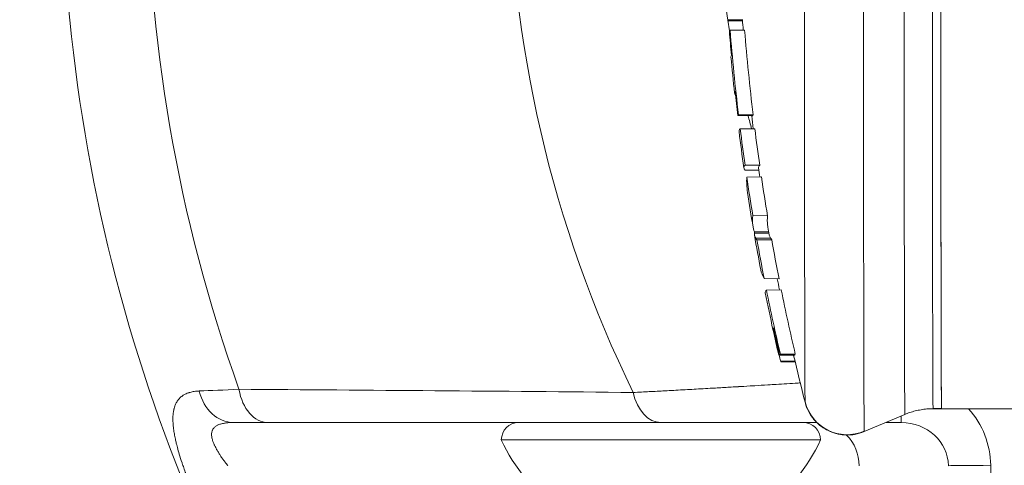
# Model space of a CAD drawing. Units: millimetres. Extents: x 7320 to 14955, y 3632 to 4790.
# Drawn here: x 7535 to 7602, y 4400 to 4431 of the extents above; entities that cross this region are included whole.
import ezdxf

# ---------------------------------------------------------------- set-up
doc = ezdxf.new("R2010")
doc.units = ezdxf.units.MM
doc.header["$MEASUREMENT"] = 0
doc.styles.get("Standard").update_dxf_attribs({"font": 'arial.ttf'})
doc.dimstyles.get("Standard").update_dxf_attribs({"dimtxt": 0.18, "dimasz": 0.18, "dimexe": 0.18, "dimexo": 0.0625, "dimgap": 0.09, "dimtad": 0, "dimtih": 1, "dimtoh": 1, "dimdec": 4, "dimzin": 0, "dimdsep": 46, "dimtxsty": 'Standard', "dimcen": 0.09, "dimadec": 0, "dimazin": 0, "dimtfac": 1, "dimtdec": 4, "dimtofl": 0, "dimtmove": 0, "dimatfit": 3, "dimfxl": 1, "dimtolj": 1, "dimtzin": 0, "dimarcsym": 0})

# ---------------------------------------------------------------- blocks, each defined once
blk = doc.blocks.new('*D14')
at = {"color": 0, "lineweight": -2, "transparency": 16777216}
for p, q in [((7504.518, 4557.009), (7444.338, 4557.009)), ((7444.518, 4497.009), (7444.518, 3787.009)), ((7504.518, 3727.009), (7444.338, 3727.009))]:
    blk.add_line(p, q, dxfattribs=at)
at = {"color": 0, "transparency": 16777216}
for points in [[(7434.518, 4497.009), (7454.518, 4497.009), (7444.518, 4557.009)], [(7434.518, 3787.009), (7454.518, 3787.009), (7444.518, 3727.009)]]:
    blk.add_solid(points, dxfattribs=at)
at = {"layer": 'Defpoints', "color": 0, "transparency": 16777216}
for p in [(9612.555, 4557.009), (7444.518, 3727.009), (9612.587, 3727.009)]:
    blk.add_point(p, dxfattribs=at)
at = {"color": 0, "transparency": 16777216, "insert": (7378.567, 4158.646), "char_height": 90, "attachment_point": 5, "rotation": 90}
blk.add_mtext('\\A1;85', dxfattribs=at)

msp = doc.modelspace()

# ---------------------------------------------------------------- linework, layer by layer
at = {"color": 0, "linetype": 'Continuous', "lineweight": 0}
for p, q in [((7584.41832, 4430.75282), (7583.41493, 4430.76186)), ((7584.42031, 4430.68485), (7583.42117, 4430.69328)), ((7583.42389, 4430.68503), (7584.42095, 4430.67634)), ((7584.42179, 4430.66516), (7583.43185, 4430.6738)), ((7583.56219, 4430.03895), (7584.56556, 4430.04799)), ((7585.09919, 4424.14249), (7584.09103, 4424.15157)), ((7585.14968, 4424.20244), (7584.14068, 4424.21095)), ((7585.2662, 4423.25336), (7584.25857, 4423.24429)), ((7584.59231, 4420.74644), (7585.60455, 4420.73789)), ((7585.54487, 4420.3965), (7584.61047, 4420.40491)), ((7585.72286, 4419.92651), (7584.71259, 4419.91599)), ((7585.12804, 4417.26435), (7586.14396, 4417.25673)), ((7585.23456, 4416.14698), (7586.21769, 4416.15106)), ((7585.25161, 4416.04736), (7586.23496, 4416.05144)), ((7586.346, 4415.72093), (7585.33186, 4415.7121)), ((7585.41493, 4415.59099), (7586.43005, 4415.59931)), ((7586.93391, 4412.91442), (7585.91195, 4412.9243)), ((7587.08764, 4412.14468), (7586.06841, 4412.1355)), ((7586.5647, 4409.46763), (7586.51716, 4409.46803)), ((7586.96223, 4407.70368), (7586.91379, 4407.70409)), ((7587.94358, 4407.6369), (7586.91491, 4407.64616)), ((7588.00145, 4407.64976), (7586.97258, 4407.65902)), ((7588.05444, 4407.71132), (7587.02469, 4407.72001)), ((7588.03578, 4407.24288), (7587.02798, 4407.25139)), ((7588.05043, 4407.18073), (7587.08669, 4407.18941)), ((7572.5437, 4405.12029), (7572.5437, 4405.1204)), ((7598.13413, 4403.97909), (7597.55117, 4403.97909)), ((7597.55285, 4403.95906), (7598.13581, 4403.95906)), ((7598.13581, 4403.95906), (7672.02909, 4403.95906)), ((7595.6086, 4403.56556), (7592.80666, 4402.38293)), ((7594.29012, 4403.00906), (7595.35601, 4403.00906)), ((7589.7937, 4401.80906), (7567.7937, 4401.80906)), ((7601.57801, 4393.96419), (7601.52331, 4400.06142))]:
    msp.add_line(p, q, dxfattribs=at)
for centre, radius, start, end in [((7735.64861, 4442.00906), 151.65169, 184.2566428, 184.5240604), ((7735.64861, 4442.00906), 151.65169, 186.765753, 187.1046716), ((7735.64861, 4442.00906), 151.65169, 188.1334594, 188.3732477), ((7735.64861, 4442.00906), 151.65169, 189.695582, 189.8990841), ((7735.64861, 4442.00906), 151.65169, 191.0604227, 191.3577634), ((7735.64861, 4442.00906), 151.65169, 193.1000423, 194.357642), ((7568.9937, 4401.80906), 1.2, 90, 180), ((7588.5937, 4401.80906), 1.2, 360, 90), ((7578.69447, 4406.82637), 12, 204.7152353, 234.8959068), ((7578.89294, 4406.82637), 12, 305.1040931, 335.2847647)]:
    msp.add_arc(centre, radius, start, end, dxfattribs=at)
for centre, major_axis, ratio, start_param, end_param in [((7592.80663, 4442.00906), (0, 39.62614), 0.00136437, -0.00057587, 3.10914295), ((7597.55285, 4442.00906), (0, 38.05), 0.00136437, 0, 3.10914295), ((7598.13581, 4442.00906), (0, 38.05), 0.00136437, 0, 3.10914295), ((7588.73377, 4442.00906), (0, 37.60618), 0.00136437, 0.00533017, 3.10914295), ((7735.64657, 4442.00985), (-145.76289, -45.33414), 0.99942266, -0.22790263, -0.22745196), ((7735.4241, 4429.40967), (152.01038, -1.33392), 0.03244299, -3.13140421, -3.12973722), ((7735.53803, 4429.40859), (-151.1209, 1.3262), 0.03243083, -0.00943743, -0.00368189), ((7735.58757, 4442.22131), (-145.62409, -45.33269), 0.9994226, -0.22195184, -0.18352826), ((7735.58283, 4442.22075), (-144.68617, -44.96193), 0.99942272, -0.22098641, -0.18218871), ((7735.49406, 4424.39546), (-151.62513, 1.33048), 0.03243085, -0.02052382, 0.0281187), ((7735.47935, 4422.72214), (-151.42116, 1.32885), 0.03243084, -0.03272617, -0.02054275), ((7735.47935, 4422.72215), (-150.41306, 1.31999), 0.03243083, -0.03301522, -0.020633), ((7735.58364, 4442.22092), (-145.62878, -45.30432), 0.99942265, -0.17695216, -0.16041921), ((7735.58352, 4442.22089), (-144.67626, -44.99621), 0.99942266, -0.17610939, -0.15934783), ((7735.449, 4419.26176), (-150.93959, 1.32455), 0.03243084, -0.03286203, 0.03688338), ((7735.44899, 4419.26171), (-149.92825, 1.31573), 0.03243083, -0.03315386, 0.00492566), ((7735.57992, 4442.22045), (-145.62461, -45.30508), 0.99942265, -0.15492653, -0.13731746), ((7735.58277, 4442.22078), (-144.67716, -44.99077), 0.99942267, -0.15389681, -0.13604763), ((7585.243, 4416.09729), (0.00859, -0.04996), 0.0197927, 0.03400161, 3.03346354), ((7735.86825, 4417.4162), (-150.64323, -1.34466), 0.06450312, 0.03709395, 0.04964506), ((7735.58017, 4442.2202), (-145.62884, -45.29215), 0.99942266, -0.12609149, -0.10829461), ((7735.86597, 4417.40223), (-149.62759, -1.3217), 0.06449887, 0.03736452, 0.05005461), ((7735.58277, 4442.22078), (-144.67676, -44.99205), 0.99942266, -0.1249491, -0.10690847), ((7735.58602, 4442.22153), (-145.62622, -45.32081), 0.99942264, -0.10320237, -0.07356204), ((7735.58278, 4442.22078), (-144.6786, -44.98615), 0.99942267, -0.10168395, -0.07171706), ((7735.35136, 4408.13744), (-148.83632, 1.30617), 0.03243084, -0.02078407, -0.00506286), ((7735.62691, 4442.084), (-145.74864, -45.3327), 0.99942266, -0.08625151, -0.07439955), ((7735.35136, 4408.13744), (-148.83632, 1.30618), 0.03243083, 0.00688904, 0.00788861), ((7735.33591, 4406.37699), (-148.42427, 1.30255), 0.03243083, -0.00510482, 0.00692691), ((7735.67039, 4441.93941), (-145.75109, -45.32754), 0.99942266, -0.07494543, -0.07229023), ((7735.33486, 4406.25679), (-148.39533, 1.30229), 0.03243084, -0.03359711, -0.02082577), ((7735.33321, 4406.0695), (-148.35004, 1.3019), 0.03243083, 0.02486346, 0.03764449), ((7735.33591, 4406.377), (-147.39567, 1.29351), 0.03243083, 0.00422584, 0.00702465), ((7735.33486, 4406.2568), (-147.36654, 1.29325), 0.03243083, -0.03390429, -0.02092175), ((7588.73377, 4442.00906), (0, -37.60618), 0.00136437, -0.0324497, -0.00533017), ((7597.55285, 4442.00906), (0, -38.05), 0.00136437, -0.0324497, 0), ((7598.13581, 4442.00906), (0, -38.05), 0.00136437, -0.0324497, 0), ((7595.35601, 4406.00906), (0, 3), 0.00026272, 2.58696609, 3.14159265), ((7592.80663, 4442.00906), (0, -39.62614), 0.00136437, -0.0324497, 0.00057587), ((7595.35601, 4400.00906), (-3.25001, 0), 0.92307529, -3.13286601, -1.57079633), ((7589.54308, 4400.00906), (0, 3), 0.97277254, -1.56206968, -0.77742208), ((7601.52409, 4400.06142), (-2.99988, -0.02691), 0.00000236, -1.57053362, -0.23387946)]:
    msp.add_ellipse(centre, major_axis=major_axis, ratio=ratio, start_param=start_param, end_param=end_param, dxfattribs=at)
at = {"color": 0, "linetype": 'Continuous', "lineweight": 0, "extrusion": (0, 0, -1)}
for centre, major_axis, ratio, start_param, end_param in [((7595.60857, 4442.00906), (0, -38.44351), 0.00136437, -0.00057587, 3.14216852), ((7598.13581, 4442.00906), (0, -38.05), 0.00136437, 0, 1.6484443), ((7652.49476, 4442.00906), (0, 109.14214), 0.99999997, -1.91386992, -1.57079633), ((7652.48819, 4442.00906), (0, 84.14214), 0.99999997, -2.02518486, -1.57079633), ((7652.48665, 4442.00906), (0, 70), 0.99999997, -1.74325913, -1.57079633), ((7735.74253, 4431.19758), (-152.26218, -1.32274), 0.03245465, 0.02101987, 0.03306962), ((7735.65849, 4442.07478), (-148.84761, 33.78181), 0.99944647, -0.31362584, -0.30266721), ((7735.75702, 4429.53077), (-152.13451, -1.32164), 0.03245465, -0.0026648, 0.02103026), ((7735.65861, 4442.07454), (-148.84772, 33.78171), 0.99944647, -0.34105284, -0.33000348), ((7652.48665, 4442.00906), (0, 70), 0.99999997, -1.84207835, -1.82884959), ((7735.8016, 4424.39709), (-151.62544, -1.31714), 0.03245465, -0.00377374, 0.0332532), ((7735.83058, 4420.88072), (-151.1267, -1.30336), 0.18057363, -0.02609914, 0.0124057), ((7735.39385, 4412.51906), (-149.74135, 1.2925), 0.09899232, -0.05973585, -0.01968962), ((7735.89825, 4413.2729), (-149.91379, -1.30233), 0.03245465, -0.00622766, 0.03375083), ((7735.6348, 4441.94184), (-148.85316, 33.78485), 0.99944647, -0.4500471, -0.43819539), ((7735.6646, 4442.07536), (-148.85427, 33.78023), 0.99944648, -0.45082754, -0.43816545), ((7549.34842, 4406.00906), (0, -3), 0.82356602, 0, 1.29095334), ((7551.71112, 4406.00906), (0, -3), 0.68576774, 0, 1.33063553), ((7578.79062, 4406.00906), (0, -3), 0.66855562, 0, 1.25522636), ((7591.63843, 4405.16622), (-2.99735, -0.12598), 0.99947262, -1.92815837, -0.20856346), ((7595.35522, 4400.00906), (-6.16832, 0), 0.97271165, 2.42299022, 3.13286601)]:
    msp.add_ellipse(centre, major_axis=major_axis, ratio=ratio, start_param=start_param, end_param=end_param, dxfattribs=at)
at = {"color": 0, "linetype": 'Continuous', "lineweight": 0}
for points, knots in [([(7652.49847, 4327.00906), (7640.4557, 4327.00906), (7628.41488, 4328.91614), (7605.50817, 4336.35898), (7594.64598, 4341.89354), (7575.16037, 4356.05067), (7566.54009, 4364.67095), (7552.38296, 4384.15657), (7546.8484, 4395.01875), (7539.40556, 4417.92546), (7537.49848, 4429.96629), (7537.49848, 4442.00906)], [1.57079633, 1.57079633, 1.57079633, 1.57079633, 1.88495559, 1.88495559, 2.19911486, 2.19911486, 2.51327412, 2.51327412, 2.82743339, 2.82743339, 3.14159265, 3.14159265, 3.14159265, 3.14159265]), ([(7585.23456, 4416.14698), (7585.18476, 4416.28319), (7585.1521, 4416.40527), (7585.10652, 4416.80272), (7585.10508, 4417.02651), (7585.12804, 4417.26435)], [-0.97140095, -0.97140095, -0.97140095, -0.97140095, -0.487332375, -0.487332375, -0.000001, -0.000001, -0.000001, -0.000001]), ([(7586.14396, 4417.25673), (7586.12108, 4417.02226), (7586.12205, 4416.80137), (7586.14956, 4416.55492), (7586.15564, 4416.51061), (7586.16304, 4416.46889)], [-0.77452537, -0.77452537, -0.77452537, -0.77452537, -0.386249726, -0.386249726, -0.290096367, -0.290096367, -0.290096367, -0.290096367]), ([(7585.33186, 4415.7121), (7585.28586, 4415.79328), (7585.25687, 4415.85948), (7585.23277, 4415.96363), (7585.23588, 4416.00509), (7585.25161, 4416.04736)], [-0.685951686, -0.685951686, -0.685951686, -0.685951686, -0.341506971, -0.341506971, -0.000001, -0.000001, -0.000001, -0.000001]), ([(7586.2547, 4415.93811), (7586.25582, 4415.9317), (7586.25718, 4415.92514), (7586.27118, 4415.86679), (7586.30023, 4415.80113), (7586.346, 4415.72093)], [-0.403192422, -0.403192422, -0.403192422, -0.403192422, -0.356619174, -0.356619174, 0, 0, 0, 0]), ([(7588.39779, 4405.74016), (7588.3504, 4405.73714), (7588.30303, 4405.73412), (7588.24854, 4405.73065), (7588.24139, 4405.73019), (7587.73038, 4405.69769), (7587.22922, 4405.66627), (7586.55105, 4405.62433), (7586.37165, 4405.61329), (7586.18526, 4405.60187), (7586.17793, 4405.60142), (7585.86608, 4405.58234), (7585.56298, 4405.56394), (7585.2306, 4405.54394), (7585.20065, 4405.54214), (7584.87396, 4405.52251), (7584.5778, 4405.50486), (7584.24114, 4405.48495), (7584.19292, 4405.48211), (7584.14476, 4405.47927), (7583.8092, 4405.45948), (7583.48254, 4405.4404), (7582.83186, 4405.40271), (7582.50797, 4405.38412), (7581.75895, 4405.3415), (7581.3369, 4405.31777), (7580.71869, 4405.28339), (7580.51722, 4405.27224), (7580.31329, 4405.26102), (7580.30915, 4405.26079), (7580.09317, 4405.24891), (7579.88299, 4405.23742), (7579.46941, 4405.21492), (7579.26595, 4405.20392), (7578.89055, 4405.18372), (7578.71803, 4405.17448), (7578.54204, 4405.1651), (7578.53661, 4405.16481), (7578.1663, 4405.14507), (7577.81058, 4405.1263), (7577.26779, 4405.09791), (7577.07437, 4405.08784), (7576.884, 4405.07799)], [0.240172733, 0.240172733, 0.240172733, 0.240172733, 0.248710819, 0.248710819, 0.25, 0.25, 0.340877656, 0.340877656, 0.373656385, 0.373656385, 0.375, 0.375, 0.430756584, 0.430756584, 0.436279245, 0.436279245, 0.491012959, 0.491012959, 0.498955429, 0.5, 0.5, 0.561590135, 0.561590135, 0.624185705, 0.624185705, 0.708086461, 0.708086461, 0.74914932, 0.74914932, 0.75, 0.75, 0.793556365, 0.793556365, 0.836555667, 0.836555667, 0.873814609, 0.873814609, 0.875, 0.875, 0.954765487, 0.954765487, 1, 1, 1, 1]), ([(7546.26262, 4398.95563), (7546.21572, 4399.0716), (7546.16982, 4399.18756), (7546.09407, 4399.38336), (7546.06367, 4399.4632), (7546.02729, 4399.56035), (7546.02083, 4399.57765), (7545.96738, 4399.7214), (7545.92146, 4399.84827), (7545.85813, 4400.02829), (7545.83949, 4400.08193), (7545.80998, 4400.16799), (7545.79891, 4400.20052), (7545.71981, 4400.43496), (7545.65614, 4400.63394), (7545.55015, 4400.9871), (7545.50612, 4401.14228), (7545.45068, 4401.35078), (7545.43647, 4401.40555), (7545.40034, 4401.54864), (7545.3791, 4401.63663), (7545.34887, 4401.76858), (7545.33889, 4401.81336), (7545.316, 4401.91934), (7545.30344, 4401.98019), (7545.26797, 4402.16074), (7545.24729, 4402.27835), (7545.21996, 4402.45656), (7545.21119, 4402.51903), (7545.19322, 4402.66093), (7545.18467, 4402.73996), (7545.17544, 4402.84486), (7545.17325, 4402.87204), (7545.16677, 4402.96083), (7545.16341, 4403.0216), (7545.15874, 4403.14905), (7545.15779, 4403.21526), (7545.15864, 4403.30946), (7545.15923, 4403.33882), (7545.16193, 4403.42317), (7545.16491, 4403.47717), (7545.17531, 4403.60792), (7545.18418, 4403.6831), (7545.19745, 4403.76623), (7545.19921, 4403.77685), (7545.20908, 4403.83413), (7545.21827, 4403.87968), (7545.23296, 4403.94257), (7545.23748, 4403.96084), (7545.25707, 4404.03581), (7545.274, 4404.09087), (7545.29456, 4404.14843), (7545.2963, 4404.15324), (7545.31153, 4404.19474), (7545.32593, 4404.23029), (7545.37392, 4404.33815), (7545.41078, 4404.4065), (7545.49962, 4404.54466), (7545.55311, 4404.61262), (7545.62756, 4404.6906), (7545.64334, 4404.70632), (7545.67733, 4404.73852), (7545.69562, 4404.75491), (7545.77833, 4404.82514), (7545.84774, 4404.87389), (7546.01803, 4404.97251), (7546.12216, 4405.01847), (7546.24517, 4405.05978), (7546.25771, 4405.06385), (7546.36038, 4405.09607), (7546.45481, 4405.1188), (7546.65543, 4405.15457), (7546.76191, 4405.16725), (7546.90605, 4405.1772), (7546.93975, 4405.17904), (7546.97384, 4405.18045)], [0, 0, 0, 0, 0.03401382, 0.03401382, 0.05742848, 0.05742848, 0.0625, 0.0625, 0.09958398, 0.09958398, 0.11537247, 0.11537247, 0.125, 0.125, 0.18491614, 0.18491614, 0.23283629, 0.23283629, 0.25, 0.25, 0.27791348, 0.27791348, 0.29240374, 0.29240374, 0.3125, 0.3125, 0.35280431, 0.35280431, 0.375, 0.375, 0.40391637, 0.40391637, 0.4141224, 0.4141224, 0.4375, 0.4375, 0.4641837, 0.4641837, 0.47648899, 0.47648899, 0.5, 0.5, 0.53473497, 0.53473497, 0.53985566, 0.53985566, 0.5625, 0.5625, 0.57191109, 0.57191109, 0.60151068, 0.60151068, 0.60422131, 0.60422131, 0.625, 0.625, 0.66932619, 0.66932619, 0.721423, 0.721423, 0.73500931, 0.73500931, 0.75, 0.75, 0.80121252, 0.80121252, 0.86753052, 0.86753052, 0.875, 0.875, 0.92832418, 0.92832418, 0.98343714, 0.98343714, 1, 1, 1, 1]), ([(7576.884, 4405.07799), (7572.29678, 4405.12455), (7567.74766, 4405.1647), (7558.69782, 4405.23612), (7554.19717, 4405.26738), (7549.71286, 4405.29549)], [0, 0, 0, 0, 0.5, 0.5, 1, 1, 1, 1]), ([(7588.73349, 4404.40342), (7588.74671, 4404.35177), (7588.76357, 4404.29029), (7588.8164, 4404.12966), (7588.85104, 4404.03116), (7588.97728, 4403.75658), (7589.06214, 4403.57955), (7589.35227, 4403.19965), (7589.47775, 4403.05301), (7589.7812, 4402.78667), (7589.92691, 4402.6752), (7590.38162, 4402.40479), (7590.74483, 4402.25256), (7591.4775, 4402.13418), (7591.81857, 4402.13514), (7592.37869, 4402.22858), (7592.60705, 4402.29868), (7592.80666, 4402.38293)], [0.02711953073, 0.02711953073, 0.02711953073, 0.02711953073, 0.02830073803, 0.02830073803, 0.02948194532, 0.02948194532, 0.03066315262, 0.03066315262, 0.03125220399, 0.03125220399, 0.03163831531, 0.03163831531, 0.03222925917, 0.03222925917, 0.03267731387, 0.03267731387, 0.03302556721, 0.03302556721, 0.03302556721, 0.03302556721]), ([(7597.55285, 4403.95906), (7597.41216, 4403.95906), (7597.27148, 4403.95309), (7596.99308, 4403.92959), (7596.85538, 4403.91206), (7596.58561, 4403.86652), (7596.45356, 4403.83851), (7596.19723, 4403.7736), (7596.07296, 4403.7367), (7595.83365, 4403.6559), (7595.71862, 4403.61199), (7595.6086, 4403.56556)], [0.032449701102, 0.032449701102, 0.032449701102, 0.032449701102, 0.032564874323, 0.032564874323, 0.032680047544, 0.032680047544, 0.032795220765, 0.032795220765, 0.032910393985, 0.032910393985, 0.033025567206, 0.033025567206, 0.033025567206, 0.033025567206]), ([(7549.34842, 4403.00906), (7549.20538, 4403.00906), (7549.06666, 4403.00401), (7548.93342, 4402.99206), (7548.89118, 4402.98827), (7548.8495, 4402.98378), (7548.80842, 4402.97852), (7548.77393, 4402.97411), (7548.73985, 4402.96915), (7548.70619, 4402.96359), (7548.65986, 4402.95594), (7548.61432, 4402.94716), (7548.56981, 4402.9371), (7548.52783, 4402.92761), (7548.48676, 4402.91698), (7548.44682, 4402.90505), (7548.44441, 4402.90434), (7548.44201, 4402.90361), (7548.43961, 4402.90288), (7548.40295, 4402.89175), (7548.36727, 4402.87952), (7548.33277, 4402.86611), (7548.2948, 4402.85135), (7548.25806, 4402.83509), (7548.22304, 4402.81723), (7548.22099, 4402.81619), (7548.21895, 4402.81514), (7548.21691, 4402.81408), (7548.18153, 4402.79575), (7548.14796, 4402.77578), (7548.11644, 4402.754), (7548.09077, 4402.73627), (7548.06647, 4402.71734), (7548.04365, 4402.69712), (7548.01993, 4402.67611), (7547.99781, 4402.65372), (7547.97747, 4402.62987), (7547.95619, 4402.6049), (7547.93688, 4402.57834), (7547.91974, 4402.55013), (7547.90338, 4402.5232), (7547.88899, 4402.49475), (7547.87682, 4402.46514), (7547.87509, 4402.46094), (7547.87341, 4402.45672), (7547.87178, 4402.45247), (7547.86203, 4402.42718), (7547.85383, 4402.40101), (7547.84715, 4402.37392), (7547.83802, 4402.33693), (7547.83173, 4402.29824), (7547.82833, 4402.25778), (7547.82776, 4402.25108), (7547.82728, 4402.24433), (7547.82687, 4402.23754), (7547.82561, 4402.21649), (7547.82511, 4402.19503), (7547.82535, 4402.17316), (7547.82579, 4402.13437), (7547.82858, 4402.09429), (7547.83359, 4402.05327), (7547.83621, 4402.0318), (7547.83944, 4402.01007), (7547.84326, 4401.98814), (7547.84559, 4401.97475), (7547.84812, 4401.96131), (7547.85086, 4401.94783), (7547.85883, 4401.90862), (7547.86851, 4401.86906), (7547.8797, 4401.82916), (7547.8898, 4401.79315), (7547.90114, 4401.75686), (7547.91361, 4401.7203), (7547.91546, 4401.71485), (7547.91735, 4401.70939), (7547.91925, 4401.70393), (7547.94255, 4401.63722), (7547.96954, 4401.5695), (7547.99979, 4401.50091), (7548.00798, 4401.48234), (7548.01641, 4401.4637), (7548.02507, 4401.445), (7548.05083, 4401.38937), (7548.07862, 4401.3332), (7548.10796, 4401.27701), (7548.12612, 4401.24223), (7548.14487, 4401.20744), (7548.1641, 4401.17275), (7548.16715, 4401.16726), (7548.17021, 4401.16176), (7548.17328, 4401.15628), (7548.21086, 4401.08908), (7548.2503, 4401.02209), (7548.29139, 4400.95527), (7548.33387, 4400.88618), (7548.37811, 4400.81725), (7548.42391, 4400.74841), (7548.45478, 4400.70203), (7548.48635, 4400.65568), (7548.51859, 4400.60936), (7548.56248, 4400.54628), (7548.6076, 4400.48325), (7548.65357, 4400.42063), (7548.67799, 4400.38737), (7548.70265, 4400.35423), (7548.72751, 4400.32125), (7548.78384, 4400.24652), (7548.84116, 4400.17267), (7548.89959, 4400.09934), (7548.91665, 4400.07793), (7548.9338, 4400.05657), (7548.95106, 4400.03524)], [0, 0, 0, 0, 0.094911659, 0.094911659, 0.094911659, 0.125, 0.125, 0.125, 0.150260031, 0.150260031, 0.150260031, 0.185027742, 0.185027742, 0.185027742, 0.217816868, 0.217816868, 0.217816868, 0.219795453, 0.219795453, 0.219795453, 0.25, 0.25, 0.25, 0.283232668, 0.283232668, 0.283232668, 0.285176437, 0.285176437, 0.285176437, 0.318938032, 0.318938032, 0.318938032, 0.346430958, 0.346430958, 0.346430958, 0.375, 0.375, 0.375, 0.404906476, 0.404906476, 0.404906476, 0.433452106, 0.433452106, 0.433452106, 0.4375, 0.4375, 0.4375, 0.461611655, 0.461611655, 0.461611655, 0.494547896, 0.494547896, 0.494547896, 0.5, 0.5, 0.5, 0.516886977, 0.516886977, 0.516886977, 0.546830089, 0.546830089, 0.546830089, 0.5625, 0.5625, 0.5625, 0.572064588, 0.572064588, 0.572064588, 0.599890997, 0.599890997, 0.599890997, 0.625, 0.625, 0.625, 0.628741481, 0.628741481, 0.628741481, 0.674429062, 0.674429062, 0.674429062, 0.686801393, 0.686801393, 0.686801393, 0.723609959, 0.723609959, 0.723609959, 0.746391945, 0.746391945, 0.746391945, 0.75, 0.75, 0.75, 0.794176746, 0.794176746, 0.794176746, 0.839853728, 0.839853728, 0.839853728, 0.870635458, 0.870635458, 0.870635458, 0.912545755, 0.912545755, 0.912545755, 0.934808881, 0.934808881, 0.934808881, 0.985267978, 0.985267978, 0.985267978, 1, 1, 1, 1]), ([(7551.71112, 4403.00906), (7556.18258, 4403.00906), (7560.66939, 4403.00906), (7569.689, 4403.00906), (7574.22166, 4403.00906), (7578.79062, 4403.00906)], [0, 0, 0, 0, 0.5, 0.5, 1, 1, 1, 1]), ([(7578.79062, 4403.00906), (7579.25754, 4403.00906), (7579.74152, 4403.00906), (7580.24122, 4403.00906), (7580.74092, 4403.00906), (7581.25634, 4403.00906), (7581.78674, 4403.00906), (7582.31727, 4403.00906), (7582.86253, 4403.00906), (7583.42249, 4403.00906), (7583.70241, 4403.00906), (7583.98601, 4403.00906), (7584.27349, 4403.00906), (7584.56079, 4403.00906), (7584.85197, 4403.00906), (7585.14648, 4403.00906), (7585.4411, 4403.00906), (7585.73855, 4403.00906), (7586.03665, 4403.00906), (7586.33485, 4403.00906), (7586.63371, 4403.00906), (7586.934, 4403.00906), (7587.53449, 4403.00906), (7588.13941, 4403.00906), (7588.74859, 4403.00906), (7589.01004, 4403.00906), (7589.27227, 4403.00906), (7589.53527, 4403.00906)], [0, 0, 0, 0, 0.124999184, 0.124999184, 0.124999184, 0.25, 0.25, 0.25, 0.375032679, 0.375032679, 0.375032679, 0.437536136, 0.437536136, 0.437536136, 0.5, 0.5, 0.5, 0.562489066, 0.562489066, 0.562489066, 0.625, 0.625, 0.625, 0.75, 0.75, 0.75, 0.80364822, 0.80364822, 0.80364822, 0.80364822])]:
    msp.add_open_spline(points, degree=3, knots=knots, dxfattribs=at)
for points in [[(7583.43185, 4430.6738), (7583.42904, 4430.67383), (7583.42633, 4430.67816), (7583.42389, 4430.68503)], [(7583.86984, 4425.70738), (7583.78082, 4426.53621), (7583.69859, 4427.3658), (7583.62316, 4428.19598)], [(7584.511, 4420.56235), (7584.39293, 4421.39442), (7584.28172, 4422.22749), (7584.17741, 4423.06139)], [(7585.14711, 4416.47798), (7585.01227, 4417.27283), (7584.88372, 4418.06877), (7584.76149, 4418.86565)], [(7585.67901, 4413.51946), (7585.52664, 4414.32151), (7585.38071, 4415.12481), (7585.24123, 4415.9292)], [(7586.51879, 4409.40791), (7586.33459, 4410.25051), (7586.15752, 4411.0947), (7585.98763, 4411.9403)], [(7549.71286, 4405.29549), (7548.68621, 4405.25151), (7547.77218, 4405.21332), (7546.97384, 4405.18045)], [(7547.77515, 4405.21363), (7547.77514, 4405.21365), (7547.77514, 4405.21367), (7547.77513, 4405.21368)], [(7549.34842, 4403.00906), (7550.03788, 4403.00906), (7550.82657, 4403.00906), (7551.71112, 4403.00906)]]:
    msp.add_open_spline(points, degree=3, dxfattribs=at)

# ---------------------------------------------------------------- dimensions: what is measured, and where the dimension line sits
dim = msp.add_linear_dim(base=(7444.51828, 3727.00906), p1=(9612.55473, 4557.00906), p2=(9612.58682, 3727.00906), angle=270, text='85', dimstyle='Standard', override={"dimtxt": 90, "dimasz": 60, "dimgap": 20, "dimtad": 2, "dimtih": 0, "dimtoh": 0, "dimfxl": 60, "dimfxlon": 1})
dim.commit()
dim.dimension.update_dxf_attribs({"geometry": '*D14', "text_midpoint": (7444.51828, 4158.64648), "dimtype": 160})

doc.saveas('drawing.dxf')
